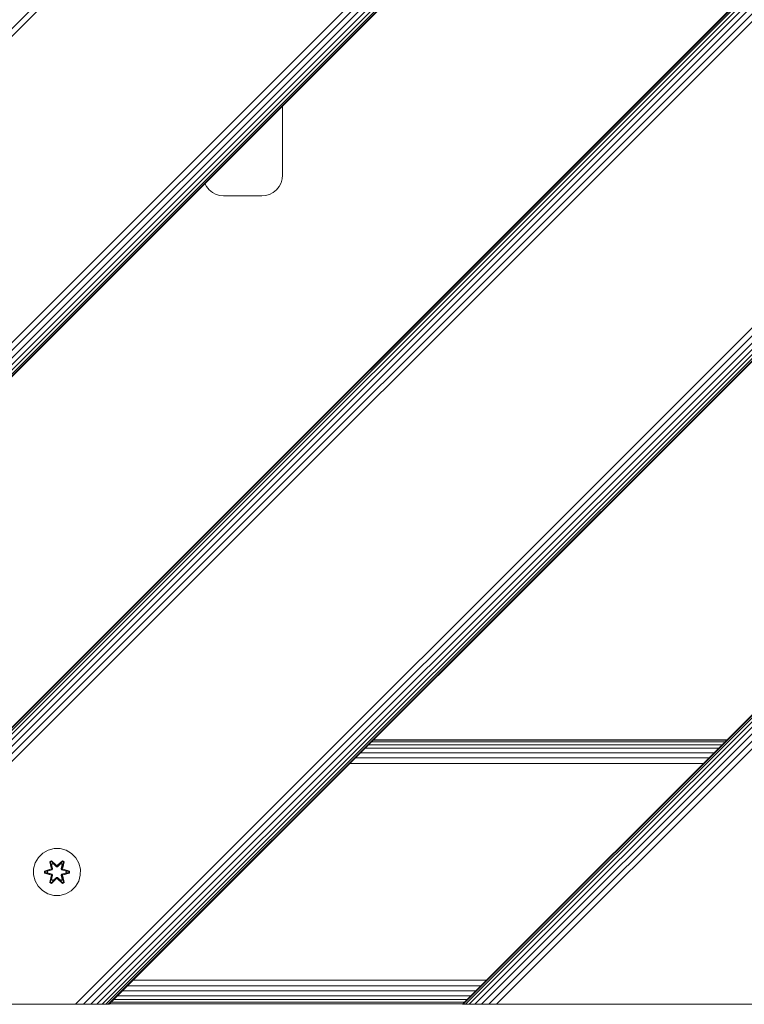
# Model space of a CAD drawing. Units: millimetres. Extents: x -3012 to 578302, y -1972 to 596964.
# Drawn here: x 3249 to 3495, y 5590 to 5925 of the extents above; entities that cross this region are included whole.
import ezdxf

# ---------------------------------------------------------------- set-up
doc = ezdxf.new("R2010")
doc.units = ezdxf.units.MM
doc.layers.add('Контур', color=7, linetype='Continuous', lineweight=15)

msp = doc.modelspace()

# ---------------------------------------------------------------- linework, layer by layer
at = {"layer": 'Контур'}
for p, q in [((3024.842, 5593.715), (3921.198, 6490.072)), ((3024.842, 5591.083), (3923.83, 6490.072)), ((3024.842, 5588.55), (3926.363, 6490.072)), ((3024.842, 5584.452), (3930.461, 6490.072)), ((3932.767, 6490.071), (3024.842, 5582.146)), ((3024.842, 5700.489), (3814.218, 6490.071)), ((3024.842, 5697.857), (3816.897, 6490.071)), ((3024.842, 5586.289), (3928.625, 6490.071)), ((3024.842, 5583.139), (3931.774, 6490.071)), ((3024.842, 5582.383), (3932.53, 6490.071)), ((4052.029, 6490.071), (3152.03, 5590.073)), ((4052.265, 6490.071), (3152.267, 5590.073)), ((4053.022, 6490.071), (3153.023, 5590.073)), ((4054.334, 6490.071), (3154.336, 5590.073)), ((4056.171, 6490.071), (3156.172, 5590.073)), ((4058.433, 6490.071), (3158.434, 5590.073)), ((3160.967, 5590.073), (4060.966, 6490.071)), ((3163.599, 5590.073), (4063.598, 6490.071)), ((4167.74, 6490.071), (3267.9, 5590.073)), ((4170.372, 6490.071), (3270.58, 5590.073)), ((4172.905, 6490.071), (3273.047, 5590.073)), ((4175.166, 6490.071), (3275.168, 5590.073)), ((4177.003, 6490.071), (3276.911, 5590.073)), ((4178.316, 6490.071), (3278.233, 5590.073)), ((4179.072, 6490.071), (3279.043, 5590.073)), ((4179.308, 6490.071), (3279.31, 5590.073)), ((3399.51, 5590.073), (4299.509, 6490.071)), ((4299.745, 6490.071), (3399.746, 5590.073)), ((4300.502, 6490.071), (3400.503, 5590.073)), ((4301.814, 6490.071), (3401.815, 5590.073)), ((4303.651, 6490.071), (3403.652, 5590.073)), ((4305.912, 6490.071), (3405.914, 5590.073)), ((3408.447, 5590.073), (4308.446, 6490.071)), ((3411.079, 5590.073), (4311.078, 6490.071)), ((3338.26, 5872.089), (3338.26, 5895.565)), ((3338.26, 5872.089), (3338.143, 5870.815)), ((3312.401, 5868.258), (3311.907, 5869.212)), ((3313.311, 5867.139), (3312.401, 5868.258)), ((3337.119, 5868.258), (3336.21, 5867.139)), ((3337.769, 5869.512), (3337.119, 5868.258)), ((3338.143, 5870.815), (3337.769, 5869.512)), ((3314.43, 5866.23), (3313.311, 5867.139)), ((3315.684, 5865.58), (3314.43, 5866.23)), ((3316.986, 5865.206), (3315.684, 5865.58)), ((3318.26, 5865.089), (3316.986, 5865.206)), ((3318.26, 5865.089), (3331.26, 5865.089)), ((3331.26, 5865.089), (3332.534, 5865.206)), ((3333.837, 5865.58), (3332.534, 5865.206)), ((3335.091, 5866.23), (3333.837, 5865.58)), ((3336.21, 5867.139), (3335.091, 5866.23)), ((3366.38, 5677.143), (3486.58, 5677.143)), ((3367.62, 5678.383), (3487.824, 5678.386)), ((3368.554, 5679.317), (3488.757, 5679.32)), ((3489.324, 5679.887), (3369.122, 5679.885)), ((3369.308, 5680.072), (3489.509, 5680.072)), ((3363.12, 5673.883), (3483.313, 5673.875)), ((3364.869, 5675.632), (3485.065, 5675.627)), ((3361.229, 5671.992), (3481.423, 5671.986)), ((3255.247, 5640.01), (3254.184, 5638.205)), ((3256.741, 5641.479), (3255.247, 5640.01)), ((3258.565, 5642.511), (3256.741, 5641.479)), ((3260.593, 5643.035), (3258.565, 5642.511)), ((3262.688, 5643.017), (3260.593, 5643.035)), ((3264.707, 5642.457), (3262.688, 5643.017)), ((3266.512, 5641.394), (3264.707, 5642.457)), ((3267.981, 5639.899), (3266.512, 5641.394)), ((3254.184, 5638.205), (3253.624, 5636.186)), ((3259.149, 5638.589), (3259.742, 5638.93)), ((3259.149, 5638.589), (3259.628, 5636.447)), ((3259.249, 5638.469), (3259.149, 5638.589)), ((3259.249, 5638.469), (3259.791, 5638.781)), ((3259.249, 5638.469), (3259.628, 5636.447)), ((3259.249, 5638.469), (3259.778, 5636.313)), ((3259.249, 5638.469), (3259.301, 5638.393)), ((3259.301, 5638.393), (3259.829, 5638.698)), ((3259.739, 5637.642), (3259.301, 5638.393)), ((3259.778, 5636.313), (3259.301, 5638.393)), ((3259.739, 5637.642), (3260.259, 5637.943)), ((3259.739, 5637.642), (3260.081, 5636.137)), ((3259.75, 5637.622), (3259.739, 5637.642)), ((3259.742, 5638.93), (3261.357, 5637.442)), ((3259.791, 5638.781), (3259.742, 5638.93)), ((3259.75, 5637.622), (3260.271, 5637.922)), ((3259.75, 5637.622), (3260.089, 5636.133)), ((3261.391, 5637.244), (3259.791, 5638.781)), ((3259.791, 5638.781), (3261.357, 5637.442)), ((3259.791, 5638.781), (3259.829, 5638.698)), ((3260.259, 5637.943), (3259.829, 5638.698)), ((3261.391, 5637.244), (3259.829, 5638.698)), ((3261.391, 5636.894), (3260.259, 5637.943)), ((3260.271, 5637.922), (3260.259, 5637.943)), ((3261.391, 5636.884), (3260.271, 5637.922)), ((3261.391, 5637.244), (3261.751, 5637.244)), ((3261.391, 5637.244), (3261.391, 5637.212)), ((3261.391, 5636.894), (3261.391, 5637.212)), ((3261.391, 5636.894), (3261.752, 5636.894)), ((3261.391, 5636.894), (3261.391, 5636.884)), ((3261.752, 5636.884), (3261.391, 5636.884)), ((3263.354, 5638.78), (3261.751, 5637.244)), ((3261.751, 5637.244), (3263.315, 5638.697)), ((3261.751, 5637.244), (3261.751, 5637.212)), ((3261.752, 5636.894), (3261.751, 5637.212)), ((3262.883, 5637.943), (3261.752, 5636.894)), ((3262.872, 5637.922), (3261.752, 5636.884)), ((3261.752, 5636.884), (3261.752, 5636.894)), ((3261.793, 5637.441), (3263.408, 5638.927)), ((3263.354, 5638.78), (3261.793, 5637.441)), ((3262.872, 5637.922), (3262.883, 5637.943)), ((3262.872, 5637.922), (3263.392, 5637.622)), ((3262.883, 5637.943), (3263.315, 5638.697)), ((3262.883, 5637.943), (3263.404, 5637.642)), ((3263.053, 5636.133), (3263.392, 5637.622)), ((3263.061, 5636.137), (3263.404, 5637.642)), ((3263.354, 5638.78), (3263.315, 5638.697)), ((3263.315, 5638.697), (3263.842, 5638.393)), ((3263.354, 5638.78), (3263.408, 5638.927)), ((3263.354, 5638.78), (3263.896, 5638.467)), ((3263.365, 5636.313), (3263.896, 5638.467)), ((3263.365, 5636.313), (3263.842, 5638.393)), ((3263.392, 5637.622), (3263.404, 5637.642)), ((3263.404, 5637.642), (3263.842, 5638.393)), ((3263.408, 5638.927), (3264, 5638.584)), ((3264, 5638.584), (3263.519, 5636.441)), ((3263.896, 5638.467), (3263.519, 5636.441)), ((3263.896, 5638.467), (3263.842, 5638.393)), ((3263.896, 5638.467), (3264, 5638.584)), ((3269.013, 5638.076), (3267.981, 5639.899)), ((3269.537, 5636.047), (3269.013, 5638.076)), ((3253.624, 5636.186), (3253.605, 5634.091)), ((3253.605, 5634.091), (3254.13, 5632.063)), ((3257.312, 5634.731), (3257.313, 5635.415)), ((3257.466, 5634.758), (3257.312, 5634.731)), ((3259.406, 5634.075), (3257.312, 5634.731)), ((3257.313, 5635.415), (3259.409, 5636.07)), ((3257.466, 5635.383), (3257.313, 5635.415)), ((3257.466, 5635.383), (3259.409, 5636.07)), ((3259.598, 5636.001), (3257.466, 5635.383)), ((3257.466, 5634.758), (3257.466, 5635.383)), ((3257.466, 5635.383), (3257.556, 5635.374)), ((3257.466, 5634.758), (3257.556, 5634.766)), ((3257.466, 5634.758), (3259.406, 5634.075)), ((3257.466, 5634.758), (3259.598, 5634.138)), ((3259.598, 5636.001), (3257.556, 5635.374)), ((3258.387, 5635.365), (3257.556, 5635.374)), ((3257.556, 5634.766), (3257.556, 5635.374)), ((3258.387, 5634.773), (3257.556, 5634.766)), ((3259.598, 5634.138), (3257.556, 5634.766)), ((3259.901, 5635.826), (3258.387, 5635.365)), ((3258.411, 5635.365), (3258.387, 5635.365)), ((3258.387, 5634.773), (3259.901, 5634.312)), ((3258.411, 5634.773), (3258.387, 5634.773)), ((3259.909, 5635.821), (3258.411, 5635.365)), ((3258.411, 5634.773), (3258.411, 5635.365)), ((3258.411, 5634.773), (3259.909, 5634.317)), ((3259.142, 5631.554), (3259.623, 5633.698)), ((3259.778, 5633.826), (3259.247, 5631.671)), ((3259.247, 5631.671), (3259.623, 5633.698)), ((3259.778, 5633.826), (3259.301, 5631.746)), ((3259.598, 5636.001), (3259.778, 5636.313)), ((3259.598, 5636.001), (3259.625, 5635.985)), ((3259.598, 5634.138), (3259.625, 5634.154)), ((3259.778, 5633.826), (3259.598, 5634.138)), ((3259.901, 5635.826), (3259.625, 5635.985)), ((3259.901, 5634.312), (3259.625, 5634.154)), ((3260.081, 5634.001), (3259.739, 5632.496)), ((3259.75, 5632.516), (3260.089, 5634.006)), ((3259.778, 5636.313), (3259.806, 5636.297)), ((3259.778, 5633.826), (3259.806, 5633.842)), ((3260.081, 5636.137), (3259.806, 5636.297)), ((3260.081, 5634.001), (3259.806, 5633.842)), ((3259.901, 5635.826), (3260.081, 5636.137)), ((3259.901, 5635.826), (3259.909, 5635.821)), ((3259.909, 5634.317), (3259.901, 5634.312)), ((3260.081, 5634.001), (3259.901, 5634.312)), ((3260.089, 5636.133), (3259.909, 5635.821)), ((3259.909, 5634.317), (3260.089, 5634.006)), ((3260.089, 5636.133), (3260.081, 5636.137)), ((3260.081, 5634.001), (3260.089, 5634.006)), ((3263.061, 5636.137), (3263.053, 5636.133)), ((3263.234, 5635.821), (3263.053, 5636.133)), ((3263.053, 5634.006), (3263.234, 5634.317)), ((3263.053, 5634.006), (3263.061, 5634.001)), ((3263.053, 5634.006), (3263.392, 5632.516)), ((3263.061, 5636.137), (3263.337, 5636.297)), ((3263.061, 5636.137), (3263.242, 5635.826)), ((3263.242, 5634.312), (3263.061, 5634.001)), ((3263.061, 5634.001), (3263.337, 5633.842)), ((3263.404, 5632.496), (3263.061, 5634.001)), ((3263.234, 5635.821), (3263.242, 5635.826)), ((3264.732, 5635.365), (3263.234, 5635.821)), ((3263.234, 5634.317), (3264.732, 5634.773)), ((3263.242, 5634.312), (3263.234, 5634.317)), ((3263.242, 5635.826), (3263.517, 5635.985)), ((3264.756, 5635.365), (3263.242, 5635.826)), ((3263.242, 5634.312), (3264.756, 5634.773)), ((3263.242, 5634.312), (3263.517, 5634.154)), ((3263.365, 5636.313), (3263.337, 5636.297)), ((3263.365, 5633.826), (3263.337, 5633.842)), ((3263.365, 5636.313), (3263.545, 5636.001)), ((3263.545, 5634.138), (3263.365, 5633.826)), ((3263.894, 5631.669), (3263.365, 5633.826)), ((3263.365, 5633.826), (3263.842, 5631.745)), ((3263.515, 5633.691), (3263.994, 5631.549)), ((3263.894, 5631.669), (3263.515, 5633.691)), ((3263.545, 5636.001), (3263.517, 5635.985)), ((3263.545, 5634.138), (3263.517, 5634.154)), ((3265.677, 5635.38), (3263.545, 5636.001)), ((3263.545, 5636.001), (3265.587, 5635.373)), ((3263.545, 5634.138), (3265.587, 5634.764)), ((3263.545, 5634.138), (3265.676, 5634.755)), ((3265.676, 5634.755), (3263.733, 5634.068)), ((3265.83, 5634.723), (3263.733, 5634.068)), ((3263.736, 5636.063), (3265.831, 5635.407)), ((3265.677, 5635.38), (3263.736, 5636.063)), ((3264.732, 5635.365), (3264.756, 5635.365)), ((3264.732, 5635.365), (3264.732, 5634.773)), ((3264.732, 5634.773), (3264.756, 5634.773)), ((3264.756, 5635.365), (3265.587, 5635.373)), ((3264.756, 5634.773), (3265.587, 5634.764)), ((3265.677, 5635.38), (3265.587, 5635.373)), ((3265.587, 5635.373), (3265.587, 5634.764)), ((3265.676, 5634.755), (3265.587, 5634.764)), ((3265.677, 5635.38), (3265.676, 5634.755)), ((3265.676, 5634.755), (3265.83, 5634.723)), ((3265.677, 5635.38), (3265.831, 5635.407)), ((3265.831, 5635.407), (3265.83, 5634.723)), ((3268.959, 5631.933), (3269.519, 5633.952)), ((3269.519, 5633.952), (3269.537, 5636.047)), ((3254.13, 5632.063), (3255.162, 5630.239)), ((3255.162, 5630.239), (3256.63, 5628.745)), ((3259.247, 5631.671), (3259.142, 5631.554)), ((3259.734, 5631.211), (3259.142, 5631.554)), ((3259.247, 5631.671), (3259.301, 5631.746)), ((3259.788, 5631.358), (3259.247, 5631.671)), ((3259.739, 5632.496), (3259.301, 5631.746)), ((3259.828, 5631.441), (3259.301, 5631.746)), ((3261.35, 5632.697), (3259.734, 5631.211)), ((3259.788, 5631.358), (3259.734, 5631.211)), ((3259.75, 5632.516), (3259.739, 5632.496)), ((3260.259, 5632.196), (3259.739, 5632.496)), ((3259.75, 5632.516), (3260.271, 5632.216)), ((3259.788, 5631.358), (3261.391, 5632.894)), ((3259.788, 5631.358), (3261.35, 5632.697)), ((3259.788, 5631.358), (3259.828, 5631.441)), ((3261.391, 5632.894), (3259.828, 5631.441)), ((3260.259, 5632.196), (3259.828, 5631.441)), ((3260.259, 5632.196), (3261.391, 5633.244)), ((3260.259, 5632.196), (3260.271, 5632.216)), ((3261.391, 5633.254), (3260.271, 5632.216)), ((3261.752, 5633.254), (3261.391, 5633.254)), ((3261.391, 5633.254), (3261.391, 5633.244)), ((3261.752, 5633.244), (3261.391, 5633.244)), ((3261.391, 5633.244), (3261.391, 5632.926)), ((3261.391, 5632.894), (3261.391, 5632.926)), ((3261.751, 5632.894), (3261.391, 5632.894)), ((3261.752, 5633.244), (3261.751, 5632.926)), ((3261.751, 5632.894), (3261.751, 5632.926)), ((3261.751, 5632.894), (3263.352, 5631.357)), ((3261.751, 5632.894), (3263.314, 5631.441)), ((3261.752, 5633.254), (3261.752, 5633.244)), ((3261.752, 5633.254), (3262.872, 5632.216)), ((3261.752, 5633.244), (3262.883, 5632.196)), ((3263.401, 5631.208), (3261.785, 5632.696)), ((3263.352, 5631.357), (3261.785, 5632.696)), ((3262.872, 5632.216), (3263.392, 5632.516)), ((3262.872, 5632.216), (3262.883, 5632.196)), ((3263.404, 5632.496), (3262.883, 5632.196)), ((3262.883, 5632.196), (3263.314, 5631.441)), ((3263.842, 5631.745), (3263.314, 5631.441)), ((3263.352, 5631.357), (3263.314, 5631.441)), ((3263.894, 5631.669), (3263.352, 5631.357)), ((3263.352, 5631.357), (3263.401, 5631.208)), ((3263.404, 5632.496), (3263.392, 5632.516)), ((3263.994, 5631.549), (3263.401, 5631.208)), ((3263.404, 5632.496), (3263.842, 5631.745)), ((3263.894, 5631.669), (3263.842, 5631.745)), ((3263.894, 5631.669), (3263.994, 5631.549)), ((3266.401, 5628.659), (3267.896, 5630.128)), ((3267.896, 5630.128), (3268.959, 5631.933)), ((3256.63, 5628.745), (3258.435, 5627.681)), ((3260.454, 5627.121), (3258.435, 5627.681)), ((3260.454, 5627.121), (3262.549, 5627.103)), ((3262.549, 5627.103), (3264.578, 5627.628)), ((3264.578, 5627.628), (3266.401, 5628.659)), ((3287.489, 5598.252), (3407.689, 5598.252)), ((3283.836, 5594.599), (3404.037, 5594.599)), ((3285.628, 5596.391), (3405.828, 5596.391)), ((3265.168, 5590.073), (3166.172, 5590.073)), ((3265.168, 5590.073), (3267.9, 5590.073)), ((3267.9, 5590.073), (3270.58, 5590.073)), ((3270.58, 5590.073), (3273.047, 5590.073)), ((3273.047, 5590.073), (3275.168, 5590.073)), ((3275.168, 5590.073), (3276.911, 5590.073)), ((3276.911, 5590.073), (3278.233, 5590.073)), ((3278.233, 5590.073), (3279.043, 5590.073)), ((3279.31, 5590.073), (3279.043, 5590.073)), ((3279.475, 5590.239), (3399.676, 5590.239)), ((3280.011, 5590.774), (3400.211, 5590.774)), ((3280.939, 5591.702), (3401.139, 5591.702)), ((3282.237, 5593.001), (3402.438, 5593.001)), ((3399.51, 5590.073), (3399.746, 5590.073)), ((3399.51, 5590.073), (3411.079, 5590.073)), ((3400.503, 5590.073), (3399.51, 5590.073)), ((3399.746, 5590.073), (3400.503, 5590.073)), ((3400.503, 5590.073), (3401.815, 5590.073)), ((3401.815, 5590.073), (3403.652, 5590.073)), ((3411.079, 5590.073), (3401.815, 5590.073)), ((3403.652, 5590.073), (3405.914, 5590.073)), ((3408.447, 5590.073), (3405.914, 5590.073)), ((3408.447, 5590.073), (3411.079, 5590.073)), ((3411.079, 5590.073), (3413.652, 5590.073)), ((3413.652, 5590.073), (3411.079, 5590.073)), ((3512.647, 5590.073), (3413.652, 5590.073))]:
    msp.add_line(p, q, dxfattribs=at)

doc.saveas('drawing.dxf')
